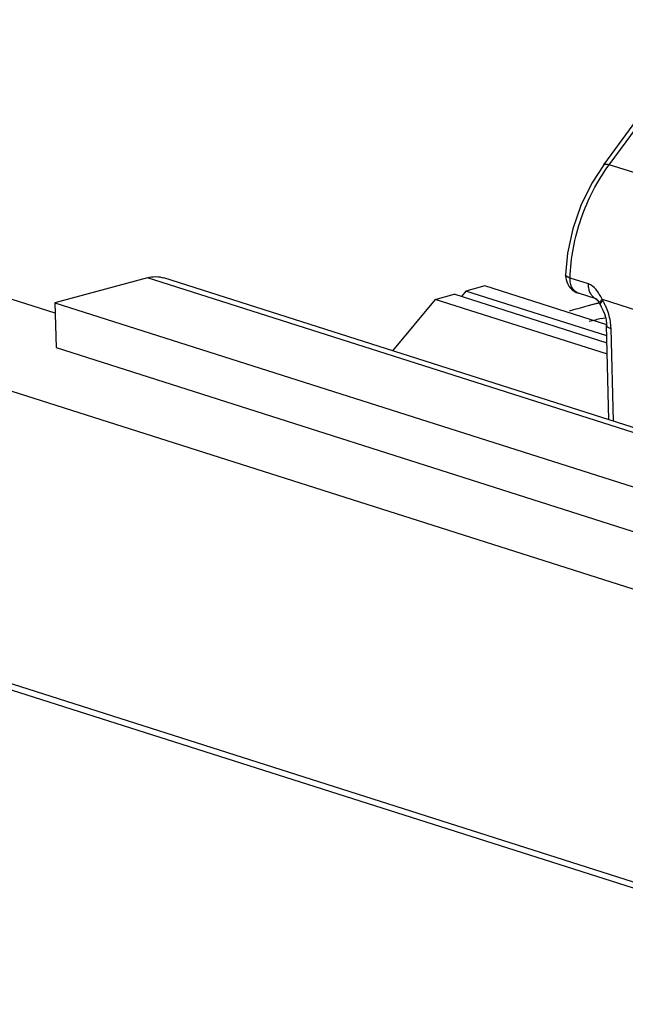
# Model space of a CAD drawing. Units: millimetres. Extents: x 25 to 1661, y 22 to 1163.
# Drawn here: x 284 to 303, y 343 to 375 of the extents above; entities that cross this region are included whole.
import ezdxf

# ---------------------------------------------------------------- set-up
doc = ezdxf.new("R2010")
doc.units = ezdxf.units.MM
doc.layers.add('SLD-0', color=7, linetype='Continuous')

msp = doc.modelspace()

# ---------------------------------------------------------------- linework, layer by layer
at = {"layer": 'SLD-0', "color": 7, "linetype": 'Continuous'}
for p, q in [((302.318, 370.226), (305.741, 374.876)), ((302.493, 370.226), (305.901, 374.855)), ((230.377, 370.449), (326.925, 339.697)), ((230.128, 370.328), (326.675, 339.577)), ((302.318, 370.226), (301.934, 369.634)), ((304.667, 369.533), (302.493, 370.226)), ((284.721, 365.462), (271.302, 369.737)), ((301.934, 369.634), (301.585, 368.923)), ((301.585, 368.923), (301.325, 368.17)), ((301.325, 368.17), (301.159, 367.393)), ((315.704, 352.647), (269.372, 367.404)), ((301.159, 367.393), (301.095, 366.694)), ((287.682, 366.601), (284.713, 365.8)), ((307.121, 360.41), (287.682, 366.601)), ((307.645, 360.404), (288.206, 366.595)), ((301.83, 366.404), (301.238, 366.593)), ((298.509, 366.338), (297.9, 366.174)), ((296.911, 365.906), (297.52, 366.071)), ((302.425, 364.508), (297.52, 366.071)), ((297.9, 366.174), (297.753, 365.997)), ((302.42, 364.734), (297.9, 366.174)), ((302.075, 365.923), (301.512, 366.102)), ((284.713, 365.8), (284.749, 364.365)), ((284.713, 365.8), (304.152, 359.608)), ((302.186, 365.799), (301.773, 365.687)), ((302.067, 365.93), (302.066, 365.931)), ((302.066, 365.931), (302.081, 365.917)), ((302.081, 365.917), (302.115, 365.878)), ((302.09, 365.771), (302.188, 365.795)), ((302.115, 365.878), (302.157, 365.817)), ((302.157, 365.817), (302.2, 365.744)), ((302.2, 365.744), (302.215, 365.717)), ((302.215, 365.717), (302.238, 365.672)), ((302.238, 365.672), (302.291, 365.566)), ((302.268, 365.912), (303.402, 365.551)), ((302.246, 365.293), (302.355, 365.319)), ((302.291, 365.566), (302.341, 365.444)), ((302.341, 365.444), (302.382, 365.301)), ((302.382, 365.301), (302.407, 365.15)), ((302.407, 365.15), (302.411, 365.077)), ((302.487, 362.047), (302.411, 365.077)), ((302.628, 362.002), (302.554, 364.969))]:
    msp.add_line(p, q, dxfattribs=at)
at = {"layer": 'SLD-0', "color": 3, "linetype": 'Continuous', "true_color": 0x00ff00}
for p, q in [((302.417, 365.094), (298.509, 366.338)), ((296.911, 365.906), (295.54, 364.259)), ((302.434, 364.147), (296.911, 365.906)), ((284.749, 364.365), (304.188, 358.173))]:
    msp.add_line(p, q, dxfattribs=at)
at = {"layer": 'SLD-0', "color": 7, "linetype": 'Continuous'}
for centre, radius, start, end in [((301.697, 366.674), 0.602, 178.0889, 192.235), ((301.695, 366.674), 0.6, 192.2603, 252.2821), ((302.204, 366.227), 0.328, 237.2525, 252.2636), ((308.743, 339.881), 26.73, 105.1142, 106.3692), ((308.676, 340.118), 26.485, 104.3997, 105.1078), ((300.741, 365.063), 1.747, 27.5835, 29.082), ((308.382, 339.695), 26.323, 103.4788, 104.3633)]:
    msp.add_arc(centre, radius, start, end, dxfattribs=at)
for points, knots in [([(301.238, 366.593), (301.26, 367.241), (301.508, 368.534), (302.11, 369.704), (302.493, 370.226)], [0, 0, 0, 0, 0.500841, 1, 1, 1, 1]), ([(302.318, 370.226), (302.324, 370.234), (302.344, 370.247), (302.384, 370.25), (302.435, 370.243), (302.473, 370.232), (302.493, 370.226)], [0, 0, 0, 0, 0.160425, 0.369753, 0.649132, 1, 1, 1, 1]), ([(287.682, 366.601), (287.769, 366.625), (287.946, 366.649), (288.123, 366.622), (288.206, 366.595)], [0, 0, 0, 0, 0.509458, 1, 1, 1, 1]), ([(301.238, 366.593), (301.217, 366.599), (301.188, 366.61), (301.153, 366.628), (301.121, 366.647), (301.095, 366.673), (301.095, 366.694)], [0, 0, 0, 0, 0.363239, 0.515869, 0.648727, 1, 1, 1, 1]), ([(301.512, 366.102), (301.47, 366.116), (301.388, 366.163), (301.298, 366.279), (301.245, 366.427), (301.237, 366.536), (301.238, 366.593)], [0, 0, 0, 0, 0.221591, 0.45836, 0.718166, 1, 1, 1, 1]), ([(302.027, 365.95), (301.994, 365.971), (301.934, 366.026), (301.871, 366.135), (301.834, 366.264), (301.828, 366.357), (301.83, 366.404)], [0, 0, 0, 0, 0.223495, 0.463481, 0.723212, 1, 1, 1, 1]), ([(302.268, 365.912), (302.24, 365.968), (302.18, 366.076), (302.054, 366.259), (301.926, 366.374), (301.83, 366.404)], [0, 0, 0, 0, 0.281592, 0.547764, 1, 1, 1, 1]), ([(302.194, 365.76), (302.19, 365.782), (302.203, 365.822), (302.233, 365.87), (302.255, 365.898), (302.268, 365.912)], [0, 0, 0, 0, 0.393429, 0.66955, 1, 1, 1, 1]), ([(302.215, 365.717), (302.209, 365.727), (302.208, 365.747), (302.216, 365.772), (302.223, 365.786), (302.227, 365.793)], [0, 0, 0, 0, 0.421705, 0.686438, 1, 1, 1, 1]), ([(302.227, 365.793), (302.23, 365.799), (302.248, 365.828), (302.271, 365.853), (302.29, 365.872)], [0, 0, 0, 0, 0.21443, 1, 1, 1, 1]), ([(302.554, 364.969), (302.552, 365.047), (302.537, 365.206), (302.482, 365.439), (302.412, 365.626), (302.344, 365.769), (302.307, 365.837), (302.29, 365.872)], [0, 0, 0, 0, 0.248195, 0.501717, 0.753717, 0.877543, 1, 1, 1, 1]), ([(302.411, 365.077), (302.411, 365.066), (302.42, 365.043), (302.451, 365.014), (302.497, 364.989), (302.534, 364.975), (302.554, 364.969)], [0, 0, 0, 0, 0.167554, 0.379285, 0.656004, 1, 1, 1, 1])]:
    msp.add_open_spline(points, degree=3, knots=knots, dxfattribs=at)
msp.add_open_spline([(302.2, 365.744), (302.198, 365.749), (302.196, 365.754), (302.194, 365.76)], degree=3, dxfattribs=at)

doc.saveas('drawing.dxf')
